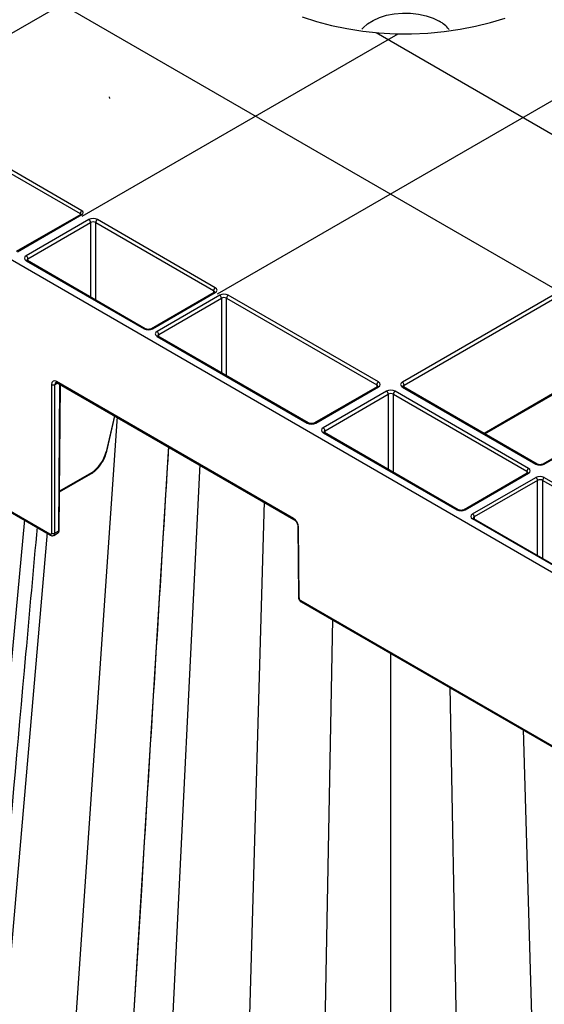
# Model space of a CAD drawing. Units: millimetres. Extents: x -3838 to 33022, y -26876 to -12744.
# Drawn here: x 30653 to 30762, y -23292 to -23088 of the extents above; entities that cross this region are included whole.
import ezdxf

# ---------------------------------------------------------------- set-up
doc = ezdxf.new("R2010")
doc.units = ezdxf.units.MM
doc.header["$LTSCALE"] = 2
for name, color, linetype in [('DUENN-18', 10, 'Continuous'), ('hatch', 10, 'Continuous'), ('SICHTBAR', 10, 'Continuous')]:
    doc.layers.add(name, color=color, linetype=linetype)

# ---------------------------------------------------------------- blocks, each defined once
blk = doc.blocks.new('A$Cb49c0bd3')
at = {"layer": 'DUENN-18'}
for p, q in [((-284.67, 242.48), (-284.69, 242.83)), ((-328.07, 240.08), (-290.81, 218.57)), ((-290.46, 219.18), (-327.71, 240.69)), ((-290.71, 218.39), (-304.11, 210.66)), ((-303.86, 210.63), (-290.46, 218.37)), ((-289, 217.32), (-302.04, 209.79)), ((-290.81, 218.57), (-290.81, 218.33)), ((-262.7, 203.16), (-287.23, 217.32)), ((-301.69, 209.18), (-288.64, 216.71)), ((-288.64, 216.71), (-288.64, 201.2)), ((-287.58, 216.71), (-263.06, 202.55)), ((-287.58, 200.59), (-287.58, 216.71)), ((-301.69, 208.73), (-301.69, 209.18)), ((-302.04, 208.77), (-277.52, 194.61)), ((-277.27, 194.63), (-301.79, 208.79)), ((-262.95, 202.17), (-276, 194.63)), ((-275.75, 194.61), (-262.7, 202.14)), ((-261.78, 201.6), (-274.82, 194.07)), ((-274.47, 193.46), (-261.43, 200.99)), ((-263.06, 202.55), (-263.06, 202.1)), ((-261.43, 200.99), (-261.43, 185.49)), ((-260.37, 200.99), (-229.13, 182.95)), ((-260.37, 184.88), (-260.37, 200.99)), ((-228.77, 183.56), (-260.02, 201.6)), ((-192.43, 201.63), (-223.79, 183.53)), ((-223.44, 182.91), (-192.07, 201.02)), ((-274.82, 193.05), (-243.58, 175.02)), ((-243.33, 175.04), (-274.57, 193.08)), ((-274.46, 193.01), (-274.47, 193.46)), ((-163.14, 184.61), (-194.51, 166.5)), ((-194.26, 166.47), (-162.89, 184.58)), ((-297.11, 151.93), (-352.98, 184.18)), ((-296.76, 183.03), (-296.76, 152.13)), ((-296.06, 183.03), (-295.5, 183.35)), ((-246.45, 155.2), (-295.71, 183.63)), ((-295.08, 183.1), (-295.31, 152.56)), ((-295.17, 152.76), (-294.94, 183.02)), ((-229.02, 182.57), (-242.06, 175.04)), ((-241.81, 175.02), (-228.77, 182.54)), ((-229.13, 182.95), (-229.13, 182.5)), ((-223.79, 182.51), (-196.02, 166.47)), ((-195.77, 166.5), (-223.54, 182.53)), ((-223.44, 182.47), (-223.44, 182.91)), ((-227.07, 181.63), (-240.23, 174.03)), ((-239.88, 173.42), (-226.72, 181.02)), ((-226.72, 181.02), (-226.72, 165.38)), ((-225.66, 181.02), (-197.89, 164.99)), ((-225.66, 164.77), (-225.66, 181.02)), ((-197.54, 165.6), (-225.31, 181.63)), ((-192.07, 181.37), (-206.8, 172.87)), ((-206.6, 172.75), (-192.05, 181.15)), ((-283.7, 176.53), (-285.41, 169.06)), ((-285.28, 169.16), (-283.6, 176.48)), ((-240.23, 173.01), (-212.46, 156.98)), ((-212.21, 157.01), (-239.98, 173.04)), ((-239.88, 172.98), (-239.88, 173.42)), ((-295.11, 160.69), (-288.57, 164.46)), ((-288.47, 164.69), (-295.1, 160.86)), ((-197.79, 164.6), (-210.95, 157.01)), ((-210.7, 156.98), (-197.54, 164.58)), ((-197.89, 164.99), (-197.9, 164.54)), ((-209.18, 156.11), (-196.02, 163.71)), ((-195.67, 163.09), (-208.83, 155.5)), ((-195.67, 147.46), (-195.67, 163.09)), ((-166.84, 147.06), (-194.61, 163.09)), ((-194.61, 163.09), (-194.61, 146.85)), ((-194.26, 163.71), (-166.49, 147.67)), ((-181.41, 139.06), (-209.18, 155.09)), ((-181.16, 139.08), (-208.93, 155.11)), ((-208.83, 155.5), (-208.82, 155.05)), ((-296.26, 151.67), (-295.52, 152.1)), ((-295.31, 152.56), (-296.06, 152.13)), ((-245.27, 138.66), (-245.38, 153.37)), ((-179.03, 100.02), (-244.92, 138.05))]:
    blk.add_line(p, q, dxfattribs=at)
at = {"layer": 'DUENN-18', "flags": 128}
for points in [[(-232.22, 256.89), (-231.95, 257.2), (-231.04, 258.02), (-229.89, 258.74), (-228.56, 259.34), (-227.06, 259.8), (-225.46, 260.1), (-223.79, 260.24), (-222.1, 260.22), (-220.44, 260.04), (-218.86, 259.69), (-217.4, 259.2), (-216.11, 258.57)], [(-301.79, 208.79), (-301.79, 208.79), (-301.8, 208.8)], [(-274.57, 193.08), (-274.57, 193.08), (-274.57, 193.08)]]:
    blk.add_lwpolyline(points, dxfattribs=at)
at = {"layer": 'DUENN-18'}
for centre, radius, start, end in [((-219.32, 252.66), 6.73, 38.8675, 61.4934), ((-290.04, 218.54), 0.769, 122.6156, 177.2421), ((-290.6, 218.18), 0.236, 52.2392, 116.4609), ((-289.41, 216.67), 0.769, 2.7611, 57.3832), ((-286.82, 216.67), 0.769, 122.6156, 177.2421), ((-302.46, 209.14), 0.769, 2.7611, 57.3832), ((-301.9, 208.56), 0.254, 67.4015, 125.4474), ((-262.29, 202.51), 0.769, 122.6156, 177.2421), ((-262.85, 201.95), 0.242, 53.1074, 115.5939), ((-262.2, 200.95), 0.769, 2.7616, 57.3832), ((-259.6, 200.95), 0.769, 122.62, 177.2377), ((-277.37, 194.41), 0.246, 65.0361, 126.2965), ((-275.9, 194.4), 0.253, 54.4747, 113.5096), ((-275.23, 193.42), 0.769, 2.7616, 57.3832), ((-274.67, 192.84), 0.254, 67.4015, 125.4474), ((-296.41, 183.7), 0.763, 242.3924, 297.6096), ((-295.46, 183.61), 0.25, 174.6134, 234.4064), ((-228.36, 182.91), 0.769, 122.62, 177.2377), ((-228.92, 182.35), 0.243, 53.2251, 115.4756), ((-224.21, 182.88), 0.769, 2.7618, 57.3827), ((-223.65, 182.31), 0.24, 64.0408, 127.2568), ((-227.49, 180.98), 0.769, 2.7618, 57.3827), ((-224.89, 180.98), 0.769, 122.6158, 177.238), ((-243.43, 174.82), 0.246, 65.0361, 126.2965), ((-241.96, 174.81), 0.253, 54.4737, 113.5107), ((-240.65, 173.39), 0.769, 2.7618, 57.3827), ((-240.09, 172.82), 0.24, 64.0592, 127.2476), ((-285.42, 169.22), 0.152, 272.6176, 337.5736), ((-195.88, 166.27), 0.252, 66.1598, 125.5541), ((-194.4, 166.27), 0.253, 54.4739, 113.5107), ((-288.72, 164.67), 0.251, 305.6123, 5.3716), ((-197.12, 164.95), 0.769, 122.6158, 177.238), ((-197.68, 164.39), 0.243, 53.1994, 115.5015), ((-196.44, 163.06), 0.769, 2.7614, 57.3829), ((-193.84, 163.06), 0.769, 122.6158, 177.238), ((-212.32, 156.78), 0.252, 66.1534, 125.5604), ((-210.84, 156.78), 0.253, 54.4739, 113.5107), ((-209.6, 155.46), 0.769, 2.7614, 57.3829), ((-246.22, 155.16), 0.233, 172.0923, 237.2854), ((-245.28, 153.6), 0.251, 186.2395, 245.7777), ((-209.04, 154.9), 0.24, 64.0592, 127.2476), ((-296.87, 151.9), 0.251, 174.6413, 234.4173), ((-296.41, 152.8), 0.762, 242.3675, 297.63), ((-295.42, 152.78), 0.25, 294.1609, 353.9839), ((-245.17, 138.89), 0.25, 186.0196, 245.8337), ((-244.67, 138.03), 0.251, 174.6484, 234.3843)]:
    blk.add_arc(centre, radius, start, end, dxfattribs=at)
for centre, major_axis, ratio, start_param, end_param in [((-291.17, 218.77), (1, 0), 0.577277, 5.497797, 7.068574), ((-291.17, 218.37), (0.5, 0.004), 0.577233, 6.264637, 7.064212), ((-288.11, 216.81), (1.25, 0), 0.577299, 0.785408, 2.356185), ((-288.11, 216.4), (0.75, 0), 0.580672, 0.785408, 2.356185), ((-301.16, 209.28), (1.25, 0), 0.577277, 2.356204, 3.926981), ((-301.16, 208.87), (0.75, -0.004), 0.577252, 2.359112, 3.151652), ((-263.59, 202.65), (1.25, 0), 0.577277, 5.497797, 7.068574), ((-263.59, 202.24), (0.75, 0.004), 0.577252, 6.278091, 7.065666), ((-260.9, 201.09), (1.25, 0), 0.577299, 0.785408, 2.356185), ((-260.9, 200.68), (0.75, 0), 0.580672, 0.785408, 2.356185), ((-276.63, 195.12), (1.25, 0), 0.577299, 3.927, 5.497778), ((-273.93, 193.56), (1.25, 0), 0.577277, 2.356204, 3.926981), ((-273.93, 193.15), (0.75, -0.004), 0.577252, 2.359112, 3.151652), ((-295.7, 182.41), (-0.75, 1.3), 0.574857, 5.495705, 7.062138), ((-229.66, 182.64), (0.75, 0.004), 0.577252, 6.278091, 7.065666), ((-229.66, 183.05), (1.25, 0), 0.577277, 5.497797, 7.068574), ((-222.91, 183.02), (1.25, 0), 0.577277, 2.356204, 3.926981), ((-222.91, 182.61), (0.75, -0.004), 0.577252, 2.359112, 3.151652), ((-226.19, 181.12), (1.25, 0), 0.577299, 0.785408, 2.356185), ((-226.19, 180.71), (0.75, 0), 0.580672, 0.785408, 2.356185), ((-242.69, 175.53), (1.25, 0), 0.577299, 3.927, 5.497778), ((-239.35, 173.52), (1.25, 0), 0.577277, 2.356204, 3.926981), ((-239.35, 173.12), (0.75, -0.004), 0.577252, 2.359112, 3.151652), ((-288.46, 168.36), (2.26, 3.89), 0.574857, 3.929073, 5.208412), ((-195.14, 166.98), (1.25, 0), 0.577299, 3.927, 5.497778), ((-198.42, 164.68), (0.75, 0.004), 0.577252, 6.278091, 7.065666), ((-198.42, 165.09), (1.25, 0), 0.577277, 5.497797, 7.068574), ((-195.14, 163.19), (1.25, 0), 0.577299, 0.785408, 2.356185), ((-195.14, 162.79), (0.75, 0), 0.580672, 0.785408, 2.356185), ((-211.58, 157.49), (1.25, 0), 0.577299, 3.927, 5.497778), ((-208.3, 155.6), (1.25, 0), 0.577277, 2.356204, 3.926981), ((-246.45, 153.97), (-0.75, 1.3), 0.574857, 3.929272, 5.495705), ((-208.3, 155.19), (0.75, -0.004), 0.577252, 2.359112, 3.151654), ((-297.12, 152.33), (-0.252, 0.432), 0.574857, 2.354113, 3.920546), ((-296.02, 152.97), (-0.498, 0.867), 0.57864, 3.142688, 3.923805), ((-244.92, 138.46), (-0.252, 0.432), 0.574857, 0.78768, 2.354113)]:
    blk.add_ellipse(centre, major_axis=major_axis, ratio=ratio, start_param=start_param, end_param=end_param, dxfattribs=at)
for points, knots in [([(-290.65, 218.43), (-290.65, 218.43), (-290.65, 218.43), (-290.69, 218.4), (-290.71, 218.39)], [0, 0, 0, 0, 0.526792, 1, 1, 1, 1]), ([(-301.79, 208.79), (-301.83, 208.82), (-301.9, 208.87), (-301.91, 208.9), (-301.91, 208.89), (-301.91, 208.89)], [0, 0, 0, 0, 0.47555, 0.988083, 1, 1, 1, 1]), ([(-262.84, 202.25), (-262.84, 202.26), (-262.84, 202.27), (-262.88, 202.21), (-262.94, 202.18), (-262.95, 202.17)], [0, 0, 0, 0, 0.302189, 0.791682, 1, 1, 1, 1]), ([(-276, 194.63), (-276.05, 194.61), (-276.16, 194.56), (-276.4, 194.5), (-276.69, 194.48), (-276.98, 194.52), (-277.17, 194.58), (-277.25, 194.62), (-277.27, 194.63)], [0, 0, 0, 0, 0.160391, 0.340368, 0.534196, 0.734325, 0.930335, 1, 1, 1, 1]), ([(-274.57, 193.08), (-274.61, 193.1), (-274.68, 193.15), (-274.69, 193.19), (-274.69, 193.18), (-274.69, 193.18)], [0, 0, 0, 0, 0.475546, 0.988075, 1, 1, 1, 1]), ([(-228.91, 182.65), (-228.91, 182.66), (-228.91, 182.67), (-228.95, 182.61), (-229.01, 182.58), (-229.02, 182.57)], [0, 0, 0, 0, 0.302186, 0.791681, 1, 1, 1, 1]), ([(-223.54, 182.53), (-223.58, 182.55), (-223.65, 182.6), (-223.66, 182.64), (-223.66, 182.63), (-223.66, 182.63)], [0, 0, 0, 0, 0.475547, 0.988071, 1, 1, 1, 1]), ([(-242.06, 175.04), (-242.11, 175.02), (-242.22, 174.96), (-242.46, 174.9), (-242.75, 174.89), (-243.04, 174.92), (-243.23, 174.99), (-243.31, 175.03), (-243.33, 175.04)], [0, 0, 0, 0, 0.160391, 0.340369, 0.534199, 0.734329, 0.930335, 1, 1, 1, 1]), ([(-239.98, 173.04), (-240.02, 173.06), (-240.09, 173.11), (-240.1, 173.15), (-240.1, 173.14), (-240.1, 173.14)], [0, 0, 0, 0, 0.475547, 0.988071, 1, 1, 1, 1]), ([(-288.57, 164.46), (-288.41, 164.57), (-287.94, 164.86), (-287.2, 165.53), (-286.43, 166.5), (-285.8, 167.6), (-285.44, 168.51), (-285.31, 169.03), (-285.28, 169.16)], [0, 0, 0, 0, 0.109019, 0.314404, 0.519368, 0.723993, 0.92899, 1, 1, 1, 1]), ([(-194.51, 166.5), (-194.56, 166.47), (-194.66, 166.42), (-194.91, 166.36), (-195.19, 166.35), (-195.48, 166.38), (-195.68, 166.45), (-195.75, 166.49), (-195.77, 166.5)], [0, 0, 0, 0, 0.160392, 0.340332, 0.534195, 0.734325, 0.930335, 1, 1, 1, 1]), ([(-197.67, 164.69), (-197.67, 164.69), (-197.67, 164.7), (-197.71, 164.65), (-197.77, 164.62), (-197.79, 164.6)], [0, 0, 0, 0, 0.302187, 0.791681, 1, 1, 1, 1]), ([(-210.95, 157.01), (-211, 156.98), (-211.1, 156.93), (-211.35, 156.87), (-211.63, 156.86), (-211.92, 156.89), (-212.12, 156.96), (-212.19, 157), (-212.21, 157.01)], [0, 0, 0, 0, 0.160391, 0.340368, 0.534198, 0.734327, 0.930335, 1, 1, 1, 1]), ([(-208.93, 155.11), (-208.97, 155.14), (-209.04, 155.19), (-209.05, 155.22), (-209.05, 155.21), (-209.05, 155.21)], [0, 0, 0, 0, 0.475547, 0.98807, 1, 1, 1, 1]), ([(-295.53, 152.11), (-295.5, 152.12), (-295.4, 152.17), (-295.27, 152.33), (-295.18, 152.55), (-295.17, 152.69), (-295.17, 152.76)], [0, 0, 0, 0, 0.110133, 0.438812, 0.751691, 1, 1, 1, 1])]:
    blk.add_open_spline(points, degree=3, knots=knots, dxfattribs=at)
at = {"layer": 'hatch'}
for points in [[(-357.7, 298.53), (-190.26, 201.87)], [(-262.24, 201.87), (-94.8, 298.54)], [(-330.73, 241.29), (-263.86, 279.89)], [(-290.42, 218.02), (-224.67, 255.98)], [(-229.27, 256.23), (-162.69, 217.79)]]:
    blk.add_lwpolyline(points, dxfattribs=at)
at = {"layer": 'SICHTBAR'}
for p, q in [((-315.43, 214.94), (-108.79, 95.65)), ((-352.88, 183.95), (-297.01, 151.7)), ((-296.06, 152.13), (-296.06, 183.03)), ((-295.6, 183.41), (-246.35, 154.97)), ((-245.53, 153.57), (-245.42, 138.87)), ((-244.81, 137.83), (-178.92, 99.79))]:
    blk.add_line(p, q, dxfattribs=at)
at = {"layer": 'SICHTBAR', "flags": 128}
blk.add_lwpolyline([(-244.63, 259.48), (-241.65, 258.52), (-238.55, 257.69), (-235.34, 257.03), (-232.04, 256.52), (-228.69, 256.17), (-225.29, 255.98), (-221.88, 255.96), (-218.47, 256.11), (-215.1, 256.42), (-211.79, 256.89), (-208.55, 257.51), (-205.42, 258.3), (-202.42, 259.23)], dxfattribs=at)
at = {"layer": 'SICHTBAR'}
for centre, major_axis, ratio, start_param, end_param in [((-295.35, 182.62), (-0.505, 0.863), 0.573591, 0.00261, 0.777886), ((-296.76, 152.54), (-0.502, 0.865), 0.576121, 3.136002, 3.921622)]:
    blk.add_ellipse(centre, major_axis=major_axis, ratio=ratio, start_param=start_param, end_param=end_param, dxfattribs=at)
for points, knots in [([(-295.85, 183.48), (-295.85, 183.48), (-295.85, 183.48), (-295.83, 183.49), (-295.7, 183.46), (-295.62, 183.41), (-295.6, 183.41)], [0, 0, 0, 0, 0.008639, 0.522477, 0.89687, 1, 1, 1, 1]), ([(-246.35, 154.97), (-246.29, 154.93), (-246.16, 154.85), (-245.94, 154.62), (-245.73, 154.3), (-245.59, 153.96), (-245.54, 153.71), (-245.53, 153.6), (-245.53, 153.57)], [0, 0, 0, 0, 0.1478662, 0.337932, 0.5407847, 0.749075, 0.9357259, 1, 1, 1, 1]), ([(-297.01, 151.7), (-296.91, 151.65), (-296.72, 151.57), (-296.45, 151.58), (-296.32, 151.65), (-296.27, 151.68)], [0, 0, 0, 0, 0.4402706, 0.7810028, 1, 1, 1, 1]), ([(-245.42, 138.87), (-245.41, 138.76), (-245.39, 138.54), (-245.23, 138.21), (-245.02, 137.96), (-244.87, 137.86), (-244.81, 137.83)], [0, 0, 0, 0, 0.250114, 0.544359, 0.851467, 1, 1, 1, 1])]:
    blk.add_open_spline(points, degree=3, knots=knots, dxfattribs=at)

msp = doc.modelspace()

# ---------------------------------------------------------------- linework, layer by layer
at = {"layer": 'DUENN-18'}
for p, q in [((30673.409, -23170.067), (30653.314, -23461.142)), ((30684.04, -23176.204), (30666.983, -23454.624)), ((30690.553, -23179.964), (30676.736, -23463.381)), ((30703.988, -23187.72), (30695.475, -23485.48)), ((30654.083, -23191.429), (30631.432, -23435.398)), ((30658.826, -23194.167), (30637.564, -23440.766)), ((30718.149, -23212.154), (30712.919, -23495.551)), ((30730.245, -23219.137), (30730.245, -23469.91)), ((30742.601, -23226.27), (30747.647, -23499.717)), ((30757.855, -23235.076), (30765.133, -23489.623))]:
    msp.add_line(p, q, dxfattribs=at)
for points, knots in [([(30684.069, -23176.221), (30683.839, -23179.994), (30681.958, -23210.816), (30678.627, -23264.925), (30675.546, -23315.008), (30674.116, -23338.238)], [0.29544828, 0.29544828, 0.29544828, 0.29544828, 0.34446948, 0.69593374, 1, 1, 1, 1]), ([(30656.723, -23192.953), (30655.929, -23201.773), (30648.415, -23285.168), (30640.894, -23368.549), (30634.169, -23443.113)], [0.283096, 0.283096, 0.283096, 0.283096, 0.35890929, 1, 1, 1, 1])]:
    msp.add_open_spline(points, degree=3, knots=knots, dxfattribs=at)

# ---------------------------------------------------------------- block references
at = {"layer": 'hatch'}
msp.add_blockref('A$Cb49c0bd3', (30956.497, -23346.415), dxfattribs=at)

doc.saveas('drawing.dxf')
